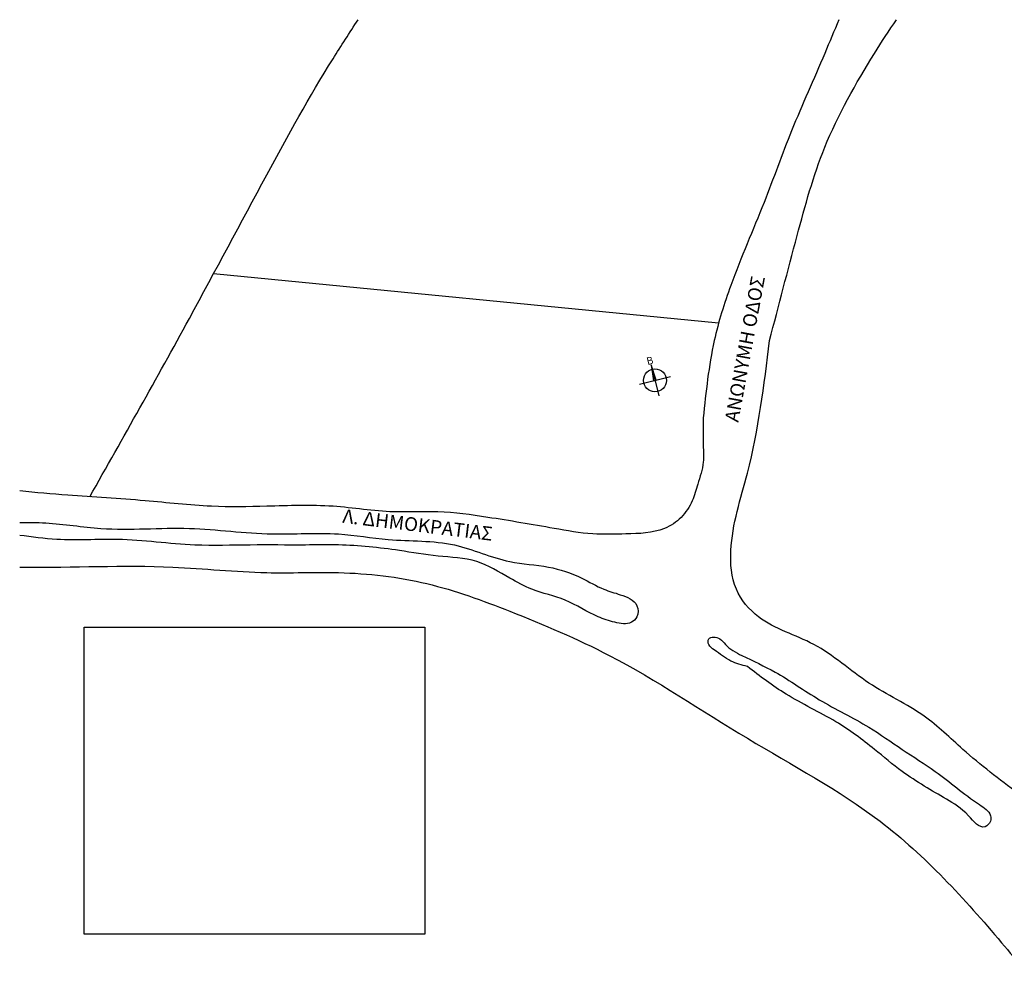
# Model space of a CAD drawing. Units: millimetres. Extents: x 34732 to 35003, y 15522 to 15702.
# Drawn here: x 34732 to 34910, y 15530 to 15702 of the extents above; entities that cross this region are included whole.
import ezdxf

# ---------------------------------------------------------------- set-up
doc = ezdxf.new("R2010")
doc.units = ezdxf.units.MM
doc.header["$LTSCALE"] = 0.5
doc.layers.add('topografiko', color=1, linetype='Continuous')
doc.layers.add('ΠΛΑΚΩΣΤΡΩΣΗ', color=251, linetype='Continuous', lineweight=0)
doc.styles.add('RomanS', font='romans.shx')
picture_1 = doc.add_image_def('image1.jpg', size_in_pixel=(553, 499))

msp = doc.modelspace()

# ---------------------------------------------------------------- hatches: boundary and pattern name
at = {"layer": 'ΠΛΑΚΩΣΤΡΩΣΗ'}
msp.add_hatch(color=7, dxfattribs=at).paths.add_polyline_path([(34846.56, 15639.1, 0.008219), (34846.49, 15639.08), (34846.99, 15637.08), (34847.22, 15637.14)])

# ---------------------------------------------------------------- linework, layer by layer
for points in [[(34846.3, 15639.87), (34847.68, 15634.28)], [(34844.19, 15636.39), (34849.78, 15637.77)]]:
    msp.add_lwpolyline(points)
msp.add_lwpolyline([(34846.75, 15637.02), (34847.22, 15637.14), (34846.3, 15639.87), (34846.3, 15639.87)], close=True)
msp.add_circle((34846.99, 15637.08), 2.07)
at = {"layer": 'topografiko'}
msp.add_lwpolyline([(34858.51, 15647.42), (34767.09, 15656.35)], dxfattribs=at)
for points, knots in [([(34744.7, 15616), (34750.77, 15626.73), (34761.67, 15646.03), (34775.82, 15672.76), (34785.8, 15690.88), (34791.74, 15700.01), (34793.26, 15702.38)], [1.976754, 1.976754, 1.976754, 1.976754, 38.948684, 68.47833, 92.665104, 101.057555, 101.057555, 101.057555, 101.057555]), ([(34880.3, 15702.38), (34879.41, 15700.36), (34876.68, 15693.6), (34871.69, 15682.77), (34866.63, 15668.52), (34861.16, 15656.17), (34857.06, 15643.16), (34856.22, 15634.99), (34855.73, 15630.28)], [106.589446, 106.589446, 106.589446, 106.589446, 113.201422, 128.432968, 142.361357, 158.516851, 168.957158, 183.099293, 183.099293, 183.099293, 183.099293]), ([(34867.73, 15644.28), (34869.38, 15650.61), (34872.45, 15662.34), (34877.33, 15680.34), (34884.54, 15692.92), (34889.32, 15700.4), (34890.72, 15702.38)], [0, 0, 0, 0, 19.646883, 36.409937, 55.645321, 62.911568, 62.911568, 62.911568, 62.911568]), ([(34855.73, 15630.28), (34855.7, 15628.62), (34855.65, 15625.96), (34855.92, 15621.89), (34854.78, 15618.6), (34853.84, 15615.09), (34851.91, 15612.11), (34847.8, 15609.4), (34842.05, 15609.32), (34835.37, 15609.07), (34827.04, 15610.61), (34817.77, 15612.16), (34808.09, 15613.57), (34798.7, 15612.95), (34788.43, 15614.71), (34777.39, 15614.26), (34766.04, 15614.07), (34754.07, 15615.49), (34742.48, 15616.08), (34734.92, 15616.77), (34732.02, 15617.07)], [0, 0, 0, 0, 5, 8, 12.123106, 15.285383, 18.890935, 22.496486, 29.567554, 35.567554, 42.638621, 54.804147, 63.859532, 71.859532, 82.904893, 94.904893, 104.904893, 116.946487, 130.982156, 139.722701, 139.722701, 139.722701, 139.722701]), ([(34732.02, 15611.36), (34733.59, 15611.38), (34738.51, 15611.36), (34748.68, 15609.59), (34762.43, 15610.94), (34776.69, 15608.78), (34788.78, 15609.81), (34799.67, 15607.8), (34810.38, 15608.32), (34819.51, 15603.94), (34827.54, 15603.64), (34833.25, 15601.74), (34837.29, 15599.27), (34840.79, 15598.33), (34843.96, 15597.09), (34844.04, 15594.35), (34842.36, 15592.74), (34839.59, 15593.24), (34835.61, 15594.56), (34831, 15597.63), (34825.2, 15598.82), (34820.06, 15601.6), (34814.8, 15604.91), (34807.68, 15605.11), (34799.45, 15606.58), (34791.41, 15607.4), (34782.39, 15607.23), (34773.73, 15607.36), (34762.37, 15606.98), (34750.76, 15608.73), (34740.13, 15607.89), (34734.26, 15608.73), (34732.02, 15609.02)], [22.319432, 22.319432, 22.319432, 22.319432, 27.029386, 37.079262, 53.079262, 68.112558, 80.112558, 89.167944, 101.209538, 111.649845, 118.720912, 125.045468, 129.517604, 132.679881, 136.285433, 138.285433, 139.699646, 142.699646, 145.861924, 152.570128, 158.894683, 163.366819, 170.075023, 177.146091, 184.217159, 195.26252, 201.26252, 211.26252, 221.26252, 235.298188, 246.298188, 253.044415, 253.044415, 253.044415, 253.044415]), ([(34732.02, 15603.29), (34732.26, 15603.29), (34741.49, 15603.16), (34756.42, 15604.01), (34775.38, 15601.93), (34790.76, 15602.64), (34805.79, 15600.93), (34821.99, 15594.93), (34841.89, 15586.52), (34863.17, 15571.97), (34889.51, 15558.11), (34904.48, 15541.6), (34912.52, 15531.96), (34913.9, 15530.29)], [20.318132, 20.318132, 20.318132, 20.318132, 21.023796, 48.023796, 65.053182, 78.053182, 94.177698, 109.989086, 129.686802, 158.841561, 187.143505, 218.256203, 224.750322, 224.750322, 224.750322, 224.750322])]:
    msp.add_open_spline(points, degree=3, knots=knots, dxfattribs=at)
for points in [[(34912.73, 15562.28), (34902.73, 15570.28), (34895.73, 15576.28), (34885.73, 15582.28), (34875.73, 15589.28), (34865.73, 15594.28), (34861.73, 15599.28), (34860.73, 15606.28), (34863.73, 15620.28), (34867.73, 15644.28)], [(34863.73, 15585.28), (34870.73, 15580.28), (34879.73, 15575.28), (34886.73, 15570.28), (34891.73, 15566.28), (34899.73, 15561.28), (34903.73, 15558.28), (34906.73, 15556.28), (34907.73, 15557.28), (34907.73, 15558.28), (34905.73, 15560.28), (34897.73, 15566.28), (34891.73, 15570.28), (34885.73, 15574.28), (34876.73, 15579.28), (34868.73, 15584.28), (34862.73, 15587.28), (34859.73, 15589.28), (34858.73, 15590.28), (34856.73, 15590.28), (34856.73, 15589.28), (34857.73, 15588.28), (34860.73, 15586.28), (34863.73, 15585.28)]]:
    msp.add_spline(points, degree=3, dxfattribs=at)

# ---------------------------------------------------------------- texts
at = {"attachment_point": 1, "style": 'RomanS'}
for s, insert, char_height, width, rotation in [('{\\fArial|b0|i0|c161|p34;ΑΝΩΝ\\fArial|b0|i0|c0|p34;Y\\fArial|b0|i0|c161|p34;ΜΗ ΟΔΟΣ}', (34859.61, 15629.85), 2.5, 45.1949, 79.5632), ('{\\fCentury|b0|i0|c0|p18;B}', (34845.32, 15641.17), 1.36, 10.8851, 13.9056), ('{\\fArial|b0|i0|c161|p34;Λ. ΔΗΜΟΚΡΑΤΙΑΣ}', (34790.67, 15613.8), 2.5, 31.0651, 353.101)]:
    msp.add_mtext(s, dxfattribs=dict(at, insert=insert, char_height=char_height, width=width, rotation=rotation))

# ---------------------------------------------------------------- referenced raster images: frames only (the image files are external)
image = msp.add_image(picture_1, insert=(34743.72, 15536.85), size_in_units=(61.6, 55.58))
image.dxf.flags = 7

doc.saveas('drawing.dxf')
